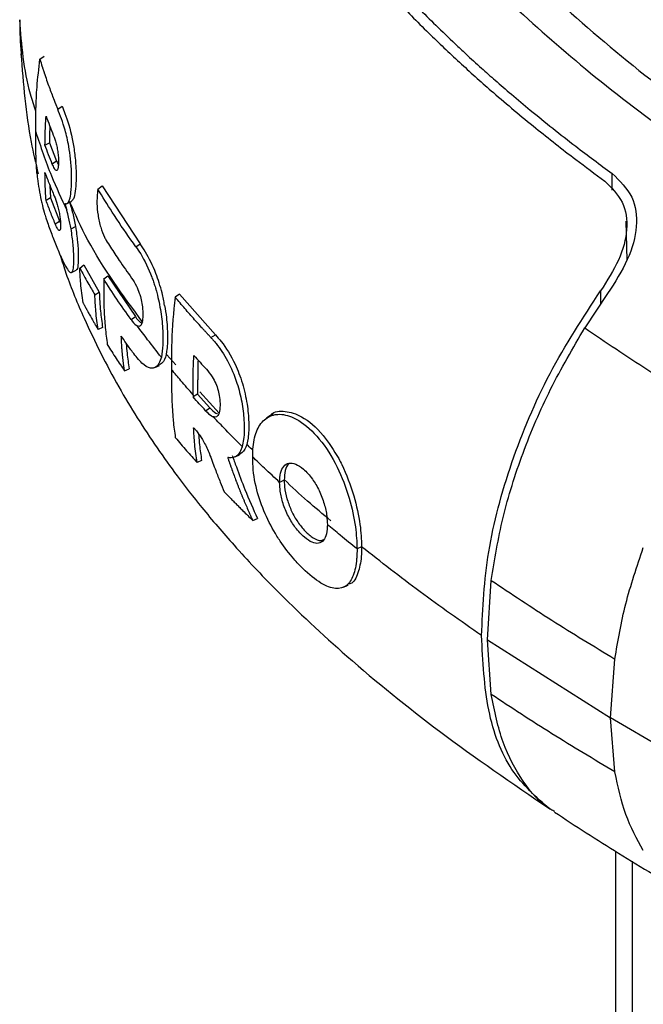
# Model space of a CAD drawing. Units: millimetres. Extents: x 0 to 210, y 0 to 297.
# Drawn here: x 132 to 134, y 137 to 139 of the extents above; entities that cross this region are included whole.
import ezdxf

# ---------------------------------------------------------------- set-up
doc = ezdxf.new("R2010")
doc.units = ezdxf.units.MM

msp = doc.modelspace()

# ---------------------------------------------------------------- linework, layer by layer
at = {"color": 7, "linetype": 'Continuous', "lineweight": 25}
for p, q in [((132.48515, 139.04553), (132.49566, 139.05323)), ((132.52859, 138.92386), (132.53931, 138.93087)), ((132.49756, 138.83527), (132.50843, 138.84154)), ((132.50843, 138.84154), (132.52609, 138.79628)), ((132.52609, 138.79628), (132.51548, 138.78934)), ((132.50977, 138.73674), (132.51089, 138.7067)), ((132.62692, 138.72831), (132.63729, 138.73592)), ((132.63729, 138.73592), (132.73042, 138.59433)), ((132.51089, 138.7067), (132.5001, 138.70046)), ((132.51089, 138.7067), (132.53314, 138.64993)), ((132.54594, 138.69298), (132.55087, 138.67637)), ((132.52259, 138.64303), (132.53314, 138.64993)), ((132.53314, 138.64993), (132.53529, 138.64534)), ((133.92152, 138.55472), (133.91951, 138.64991)), ((132.56124, 138.63066), (132.57211, 138.63671)), ((132.71969, 138.58733), (132.73042, 138.59433)), ((132.58259, 138.53512), (132.59283, 138.54266)), ((132.59283, 138.54266), (132.63032, 138.47625)), ((132.64112, 138.50862), (132.65135, 138.51616)), ((132.65135, 138.51616), (132.7186, 138.41622)), ((132.61938, 138.46993), (132.63032, 138.47625)), ((133.85666, 138.47932), (133.85666, 138.44682)), ((132.82667, 138.47104), (132.81641, 138.46348)), ((132.82667, 138.47104), (132.9143, 138.37198)), ((133.87403, 138.47295), (133.81793, 138.38858)), ((132.70799, 138.40928), (132.7186, 138.41622)), ((132.63842, 138.38971), (132.62734, 138.38495)), ((132.90357, 138.36497), (132.9143, 138.37198)), ((132.69213, 138.28375), (132.70325, 138.28854)), ((132.76647, 138.29175), (132.77746, 138.29693)), ((132.87103, 138.22646), (132.85994, 138.22006)), ((132.85994, 138.22544), (132.85994, 138.22006)), ((132.90106, 138.19324), (132.87103, 138.22646)), ((132.89045, 138.18631), (132.90106, 138.19324)), ((133.04981, 138.17517), (133.03949, 138.16805)), ((133.05337, 138.17742), (133.05329, 138.17738)), ((132.8807, 138.06447), (132.86949, 138.05963)), ((133.08281, 138.01651), (133.07166, 138.01089)), ((133.00566, 137.91816), (133.01745, 137.92251)), ((133.27219, 137.85382), (133.26099, 137.84817)), ((133.58048, 137.62623), (133.58938, 137.77138)), ((133.58938, 137.49249), (133.58048, 137.62623)), ((133.58049, 137.62625), (133.88136, 137.43526)), ((133.88136, 137.43526), (133.89166, 137.57916)), ((134.01228, 137.35902), (133.88135, 137.43526)), ((133.89166, 137.30324), (133.88136, 137.43526)), ((133.89287, 137.10951), (133.89287, 112.5014))]:
    msp.add_line(p, q, dxfattribs=at)
at = {"color": 8, "linetype": 'Continuous', "lineweight": 25}
for p, q in [((133.88508, 138.72541), (133.88508, 138.76609)), ((132.81759, 138.29834), (132.79539, 138.32319)), ((132.92337, 138.18), (132.87638, 138.23257)), ((133.93387, 137.08462), (133.93387, 112.47773))]:
    msp.add_line(p, q, dxfattribs=at)
at = {"color": 7, "linetype": 'Continuous', "lineweight": 25, "flags": 128}
msp.add_lwpolyline([(132.56247, 138.52459), (132.56743, 138.52693), (132.57342, 138.52975)], dxfattribs=at)
at = {"color": 7, "linetype": 'Continuous', "lineweight": 25}
for points, knots in [([(132.86343, 140.15129), (132.86349, 140.15079), (132.86407, 140.14639), (132.87162, 140.09106), (132.89316, 139.98903), (132.94293, 139.84438), (133.00788, 139.70451), (133.08953, 139.56441), (133.16466, 139.45739), (133.22307, 139.38243), (133.25794, 139.33965), (133.29547, 139.29563), (133.33336, 139.25311), (133.37182, 139.21164), (133.41114, 139.17079), (133.45438, 139.12757), (133.49341, 139.09008), (133.53075, 139.05522), (133.56325, 139.02564), (133.60051, 138.99267), (133.64024, 138.95842), (133.70507, 138.9042), (133.78656, 138.83916), (133.85517, 138.78829), (133.88506, 138.76612)], [0, 0, 0, 0, 0.0010139, 0.0090072, 0.1130805, 0.2093059, 0.3038008, 0.3999336, 0.4999675, 0.5295328, 0.5602317, 0.5920506, 0.6249728, 0.653168, 0.6834013, 0.7156727, 0.7499884, 0.76821, 0.795111, 0.8178692, 0.8444925, 0.8749938, 0.9455339, 1, 1, 1, 1]), ([(132.8415, 140.12711), (132.84454, 140.10773), (132.8506, 140.069), (132.8637, 140.01065), (132.87953, 139.95272), (132.89837, 139.89484), (132.92024, 139.83663), (132.94478, 139.77912), (132.97241, 139.72097), (133.00329, 139.66202), (133.03887, 139.60016), (133.07885, 139.53647), (133.1235, 139.47102), (133.17249, 139.40463), (133.22706, 139.33592), (133.28877, 139.26359), (133.36029, 139.18567), (133.43678, 139.10829), (133.51566, 139.03371), (133.60091, 138.95772), (133.69411, 138.87981), (133.78557, 138.80787), (133.84317, 138.76522), (133.86683, 138.74771)], [0, 0, 0, 0, 0.03997728, 0.07988886, 0.11995854, 0.15897648, 0.19876606, 0.23960601, 0.27739999, 0.3188432, 0.36178295, 0.40625567, 0.45229909, 0.49995033, 0.54761924, 0.59997641, 0.65714783, 0.71926709, 0.77315201, 0.82683275, 0.89498426, 0.95686309, 1, 1, 1, 1]), ([(133.70477, 139.22962), (133.77556, 139.16623), (133.91717, 139.03941), (134.15906, 138.86113), (134.41473, 138.68957), (134.59592, 138.58087), (134.68652, 138.52652)], [0, 0, 0, 0, 0.2499494, 0.4999775, 0.7499824, 1, 1, 1, 1]), ([(133.63413, 139.18448), (133.6948, 139.12989), (133.81921, 139.01798), (134.02606, 138.86098), (134.24906, 138.70652), (134.40575, 138.60905), (134.48675, 138.55866)], [0, 0, 0, 0, 0.2438441, 0.4999231, 0.7414565, 1, 1, 1, 1]), ([(132.43564, 139.1423), (132.43564, 139.14229), (132.43564, 139.14219), (132.43564, 139.14184), (132.43564, 139.14054), (132.43565, 139.13565), (132.43584, 139.1047), (132.43782, 139.07602), (132.43956, 139.05087)], [0, 0, 0, 0, 0.0003653, 0.003247, 0.011256, 0.0415581, 0.1592759, 1, 1, 1, 1]), ([(132.43877, 139.05892), (132.44444, 138.98615), (132.45218, 138.8868), (132.47485, 138.79125), (132.48091, 138.76569)], [0, 0, 0, 0, 0.7324511, 1, 1, 1, 1]), ([(132.4748, 138.86823), (132.4748, 138.86931), (132.4748, 138.87094), (132.4748, 138.87365), (132.47481, 138.87582), (132.47482, 138.87962), (132.47486, 138.89103), (132.47502, 138.90631), (132.47573, 138.93707), (132.4777, 138.98141), (132.4825, 139.02268), (132.48515, 139.04553)], [0, 0, 0, 0, 0.0189185, 0.0283777, 0.0472962, 0.0567554, 0.0945924, 0.2459442, 0.3216191, 0.6244234, 1, 1, 1, 1]), ([(132.48515, 139.04553), (132.48699, 139.03949), (132.48906, 139.0327), (132.49147, 139.02516), (132.49207, 139.02327), (132.49268, 139.02139), (132.49329, 139.0195), (132.49403, 139.01724), (132.49464, 139.01536), (132.49526, 139.01348), (132.49589, 139.0116), (132.49651, 139.00971), (132.4974, 139.00708), (132.50006, 138.99918), (132.50628, 138.98132), (132.51256, 138.96436), (132.51703, 138.95278), (132.51777, 138.95085), (132.51852, 138.94892), (132.51928, 138.94699), (132.52004, 138.94506), (132.5208, 138.94313), (132.52156, 138.9412), (132.52233, 138.93927), (132.5231, 138.93735), (132.52387, 138.93542), (132.52465, 138.93349), (132.52543, 138.93157), (132.52622, 138.92964), (132.527, 138.92771), (132.52779, 138.92579), (132.52832, 138.92451), (132.52859, 138.92386)], [0, 0, 0, 0, 0.1480793, 0.166589, 0.1850987, 0.1943535, 0.2128632, 0.2313729, 0.2498826, 0.2591375, 0.2776472, 0.2961569, 0.3054117, 0.3424311, 0.4905103, 0.7452226, 0.7611455, 0.7770685, 0.7929914, 0.8089144, 0.8248373, 0.8407603, 0.8566832, 0.8726062, 0.8885291, 0.9044521, 0.920375, 0.9362979, 0.9522209, 0.9681438, 0.9840719, 1, 1, 1, 1]), ([(132.53931, 138.93087), (132.54166, 138.92504), (132.55044, 138.90319), (132.56205, 138.86683), (132.57033, 138.81755), (132.57355, 138.78109), (132.57378, 138.74837), (132.57206, 138.72126), (132.56805, 138.70322), (132.56374, 138.6997), (132.56179, 138.69812)], [0, 0, 0, 0, 0.0953413, 0.3569936, 0.4720063, 0.5877225, 0.6924624, 0.7956515, 0.9077413, 1, 1, 1, 1]), ([(132.54594, 138.69298), (132.54624, 138.69283), (132.54775, 138.69211), (132.55151, 138.69194), (132.55561, 138.69657), (132.55954, 138.70783), (132.56152, 138.72201), (132.56269, 138.74306), (132.56286, 138.76817), (132.56054, 138.80125), (132.55529, 138.83814), (132.54472, 138.88289), (132.53478, 138.90813), (132.52859, 138.92386)], [0, 0, 0, 0, 0.0113698, 0.0569717, 0.1489431, 0.2007816, 0.292259, 0.3384504, 0.4316649, 0.5318014, 0.6253529, 0.7665572, 1, 1, 1, 1]), ([(132.49756, 138.83527), (132.49768, 138.84319), (132.49791, 138.85885), (132.4987, 138.8825), (132.49966, 138.89836), (132.50014, 138.90629)], [0, 0, 0, 0, 0.3386108, 0.6692046, 1, 1, 1, 1]), ([(132.50014, 138.90629), (132.50298, 138.89861), (132.50868, 138.88324), (132.51483, 138.86794), (132.51791, 138.86029)], [0, 0, 0, 0, 0.4999936, 1, 1, 1, 1]), ([(132.4748, 138.86823), (132.48688, 138.83213), (132.50845, 138.76767), (132.53791, 138.70427), (132.55087, 138.67637)], [0, 0, 0, 0, 0.5599945, 1, 1, 1, 1]), ([(132.47781, 138.7668), (132.47766, 138.76889), (132.47689, 138.77937), (132.47507, 138.81268), (132.47491, 138.84482), (132.4748, 138.86823)], [0, 0, 0, 0, 0.06363973, 0.31822435, 1, 1, 1, 1]), ([(132.5094, 138.88174), (132.50938, 138.88135), (132.50935, 138.88046), (132.50927, 138.87856), (132.5092, 138.87656), (132.50913, 138.87456), (132.50907, 138.87256), (132.50901, 138.87056), (132.50893, 138.86806), (132.50888, 138.86607), (132.50882, 138.86358), (132.50877, 138.86159), (132.50871, 138.8591), (132.50866, 138.85661), (132.50854, 138.85059), (132.50848, 138.84557), (132.50843, 138.84154)], [0, 0, 0, 0, 0.0288293, 0.0659762, 0.1402702, 0.1774171, 0.214564, 0.2888579, 0.3260049, 0.4002988, 0.4374457, 0.5117396, 0.5488866, 0.6231805, 0.6974743, 1, 1, 1, 1]), ([(132.51791, 138.86029), (132.52036, 138.8538), (132.52391, 138.84441), (132.52788, 138.82695), (132.52987, 138.81314), (132.53069, 138.79892), (132.53044, 138.78706), (132.52937, 138.77769), (132.52744, 138.77328), (132.52442, 138.77312), (132.52031, 138.77833), (132.51714, 138.78556), (132.51548, 138.78934)], [0, 0, 0, 0, 0.19146868, 0.27735872, 0.36405794, 0.44041984, 0.53422803, 0.6102349, 0.68669398, 0.75476318, 0.87168114, 1, 1, 1, 1]), ([(132.51548, 138.78934), (132.51238, 138.79698), (132.50618, 138.81226), (132.50043, 138.8276), (132.49756, 138.83527)], [0, 0, 0, 0, 0.5000009, 1, 1, 1, 1]), ([(132.52609, 138.79628), (132.52669, 138.7948), (132.52808, 138.79139), (132.52948, 138.78924), (132.53028, 138.78802)], [0, 0, 0, 0, 0.4357695, 1, 1, 1, 1]), ([(132.47781, 138.7668), (132.47789, 138.76577), (132.47801, 138.76421), (132.47821, 138.76207), (132.47852, 138.75882), (132.47967, 138.74809), (132.48265, 138.72788), (132.48721, 138.70494), (132.49201, 138.68433), (132.49632, 138.66807), (132.49925, 138.65913), (132.50049, 138.65536)], [0, 0, 0, 0, 0.0308436, 0.046262, 0.0616804, 0.1234195, 0.340186, 0.5571223, 0.6604486, 0.8569074, 1, 1, 1, 1]), ([(132.49754, 138.76853), (132.50114, 138.75895), (132.50833, 138.73979), (132.51624, 138.72072), (132.5202, 138.71118)], [0, 0, 0, 0, 0.4999995, 1, 1, 1, 1]), ([(132.5001, 138.70046), (132.49961, 138.70802), (132.49865, 138.72296), (132.49787, 138.7457), (132.49765, 138.76092), (132.49754, 138.76853)], [0, 0, 0, 0, 0.3386301, 0.6692411, 1, 1, 1, 1]), ([(133.88508, 138.76609), (133.90364, 138.74807), (133.93986, 138.7129), (133.94922, 138.63758), (133.92718, 138.55556), (133.89176, 138.50051), (133.87403, 138.47294)], [0, 0, 0, 0, 0.2558772, 0.4994929, 0.7494184, 1, 1, 1, 1]), ([(133.86683, 138.74771), (133.88322, 138.73152), (133.91599, 138.69915), (133.92534, 138.63018), (133.90514, 138.55446), (133.87286, 138.50442), (133.85667, 138.47931)], [0, 0, 0, 0, 0.2497208, 0.49956066, 0.74899081, 1, 1, 1, 1]), ([(132.62581, 138.71948), (132.6252, 138.71075), (132.62399, 138.69331), (132.62699, 138.66339), (132.63328, 138.6343), (132.64094, 138.61354), (132.64595, 138.60497), (132.64747, 138.60236)], [0, 0, 0, 0, 0.2152054, 0.42990956, 0.66675303, 0.89822433, 1, 1, 1, 1]), ([(132.62692, 138.72831), (132.62682, 138.7275), (132.62661, 138.7259), (132.62624, 138.72295), (132.62597, 138.72082), (132.62581, 138.71948)], [0, 0, 0, 0, 0.27268937, 0.54537873, 1, 1, 1, 1]), ([(132.71969, 138.58733), (132.71568, 138.59291), (132.69562, 138.62085), (132.66382, 138.66767), (132.63843, 138.7094), (132.62692, 138.72831)], [0, 0, 0, 0, 0.1202813, 0.6014615, 1, 1, 1, 1]), ([(132.52259, 138.64303), (132.51866, 138.65258), (132.5108, 138.67167), (132.50367, 138.69087), (132.5001, 138.70046)], [0, 0, 0, 0, 0.5000072, 1, 1, 1, 1]), ([(132.5202, 138.71118), (132.52274, 138.7048), (132.52637, 138.69566), (132.53092, 138.67882), (132.53349, 138.6658), (132.5351, 138.65239), (132.53568, 138.64037), (132.53537, 138.6305), (132.53366, 138.62599), (132.53041, 138.62731), (132.52649, 138.63401), (132.52362, 138.64064), (132.52259, 138.64303)], [0, 0, 0, 0, 0.1893792, 0.2709099, 0.3532048, 0.4261906, 0.5146525, 0.606344, 0.689457, 0.7786023, 0.9204095, 1, 1, 1, 1]), ([(132.55099, 138.69264), (132.55276, 138.69348), (132.55643, 138.69521), (132.56009, 138.69693), (132.56199, 138.69782)], [0, 0, 0, 0, 0.4844201, 1, 1, 1, 1]), ([(132.55722, 138.69782), (132.56003, 138.68849), (132.56563, 138.66984), (132.56995, 138.64775), (132.57211, 138.63671)], [0, 0, 0, 0, 0.5005693, 1, 1, 1, 1]), ([(132.56124, 138.63066), (132.55938, 138.64037), (132.5563, 138.65642), (132.55241, 138.67072), (132.55087, 138.67637)], [0, 0, 0, 0, 0.6051977, 1, 1, 1, 1]), ([(132.50049, 138.65536), (132.50249, 138.64962), (132.50823, 138.63322), (132.51835, 138.60623), (132.52705, 138.58504), (132.5314, 138.57445)], [0, 0, 0, 0, 0.2117904, 0.6058439, 1, 1, 1, 1]), ([(132.5314, 138.57445), (132.532, 138.57304), (132.53498, 138.56597), (132.54456, 138.54466), (132.555, 138.52626), (132.56296, 138.52353), (132.56665, 138.52938), (132.56848, 138.54779), (132.56775, 138.57586), (132.56536, 138.60503), (132.56231, 138.62402), (132.56124, 138.63066)], [0, 0, 0, 0, 0.0248247, 0.1241761, 0.4006502, 0.4602926, 0.5784191, 0.6965477, 0.8120514, 0.9342444, 1, 1, 1, 1]), ([(132.57211, 138.63671), (132.57314, 138.63033), (132.5752, 138.61757), (132.57786, 138.59291), (132.57945, 138.56483), (132.57854, 138.54117), (132.57637, 138.52993), (132.57387, 138.53064), (132.57353, 138.53073)], [0, 0, 0, 0, 0.1206965, 0.2414011, 0.482062, 0.7225324, 0.963051, 1, 1, 1, 1]), ([(132.64747, 138.60236), (132.65093, 138.59695), (132.66129, 138.58072), (132.68164, 138.55003), (132.69936, 138.52494), (132.70954, 138.51053)], [0, 0, 0, 0, 0.17544657, 0.52634693, 1, 1, 1, 1]), ([(132.79026, 138.44384), (132.78824, 138.45405), (132.78282, 138.48146), (132.76762, 138.52883), (132.74849, 138.56801), (132.73487, 138.58785), (132.73042, 138.59433)], [0, 0, 0, 0, 0.1634822, 0.4390013, 0.8167959, 1, 1, 1, 1]), ([(132.71969, 138.58733), (132.72369, 138.58155), (132.73762, 138.56139), (132.75244, 138.53119), (132.76303, 138.50155), (132.76612, 138.492), (132.76817, 138.48514), (132.77016, 138.4782), (132.77554, 138.45805), (132.78266, 138.4216), (132.78568, 138.38695), (132.7863, 138.36293), (132.78624, 138.34123), (132.78385, 138.3266), (132.7823, 138.3171)], [0, 0, 0, 0, 0.0942762, 0.3289166, 0.3676043, 0.4062958, 0.4256316, 0.435298, 0.4739966, 0.6188891, 0.7639433, 0.7990954, 0.8695027, 1, 1, 1, 1]), ([(132.53467, 138.56695), (132.5393, 138.55201), (132.55594, 138.49829), (132.6027, 138.3882), (132.67374, 138.24618), (132.75371, 138.11963), (132.82342, 138.02255), (132.8856, 137.94294), (132.96482, 137.85035), (133.08062, 137.72778), (133.24514, 137.57455), (133.46694, 137.39396), (133.64103, 137.27502), (133.73238, 137.21261)], [0, 0, 0, 0, 0.0241347, 0.0867716, 0.1894838, 0.2864563, 0.3331977, 0.3878534, 0.4562859, 0.5386415, 0.6702238, 0.8269629, 1, 1, 1, 1]), ([(132.58259, 138.53512), (132.58922, 138.5229), (132.60107, 138.5011), (132.61378, 138.47946), (132.61938, 138.46993)], [0, 0, 0, 0, 0.5599987, 1, 1, 1, 1]), ([(132.5906, 138.45016), (132.5895, 138.458), (132.58728, 138.47369), (132.58441, 138.50189), (132.58327, 138.52265), (132.58259, 138.53512)], [0, 0, 0, 0, 0.285589, 0.5711763, 1, 1, 1, 1]), ([(132.64112, 138.50862), (132.64111, 138.50007), (132.64108, 138.47442), (132.64161, 138.43419), (132.64451, 138.38899), (132.64818, 138.36155), (132.65002, 138.34781)], [0, 0, 0, 0, 0.153961, 0.4619326, 0.730546, 1, 1, 1, 1]), ([(132.70799, 138.40928), (132.69636, 138.42573), (132.67311, 138.45863), (132.65178, 138.49196), (132.64112, 138.50862)], [0, 0, 0, 0, 0.4999848, 1, 1, 1, 1]), ([(132.70954, 138.51053), (132.71352, 138.50455), (132.72017, 138.49458), (132.72827, 138.47542), (132.73334, 138.45735), (132.73647, 138.43805), (132.73723, 138.41894), (132.73604, 138.4029), (132.73226, 138.39395), (132.72779, 138.39182), (132.72455, 138.39309), (132.72333, 138.39356)], [0, 0, 0, 0, 0.17450913, 0.29113465, 0.39044831, 0.4898563, 0.61780583, 0.7515976, 0.84701931, 0.94249757, 1, 1, 1, 1]), ([(132.63032, 138.47625), (132.63069, 138.46845), (132.63145, 138.45286), (132.6338, 138.42375), (132.63661, 138.40305), (132.63842, 138.38971)], [0, 0, 0, 0, 0.2624192, 0.5248397, 1, 1, 1, 1]), ([(133.5655, 137.63659), (133.5686, 137.70371), (133.5748, 137.83791), (133.63449, 138.05955), (133.72718, 138.28082), (133.8135, 138.41315), (133.85666, 138.47932)], [0, 0, 0, 0, 0.2500763, 0.5000592, 0.7500078, 1, 1, 1, 1]), ([(132.5906, 138.45016), (132.59099, 138.44943), (132.59176, 138.44799), (132.59293, 138.44581), (132.5941, 138.44364), (132.59527, 138.44147), (132.59645, 138.4393), (132.59763, 138.43713), (132.59881, 138.43496), (132.6, 138.4328), (132.60238, 138.42846), (132.60783, 138.41866), (132.61319, 138.40922), (132.61742, 138.40189), (132.61853, 138.39996), (132.61988, 138.39765), (132.621, 138.39572), (132.6219, 138.39418), (132.62258, 138.39303), (132.62325, 138.39187), (132.62393, 138.39072), (132.62461, 138.38956), (132.62529, 138.38841), (132.62597, 138.38725), (132.62666, 138.3861), (132.62711, 138.38533), (132.62734, 138.38495)], [0, 0, 0, 0, 0.0331553, 0.0663106, 0.099466, 0.1326213, 0.1657766, 0.1989319, 0.2320872, 0.2652426, 0.2983979, 0.4310194, 0.715498, 0.7332792, 0.7688415, 0.8044037, 0.839966, 0.8577472, 0.8755283, 0.8933095, 0.9110906, 0.9288717, 0.9466529, 0.964434, 0.982217, 1, 1, 1, 1]), ([(132.62734, 138.38495), (132.6263, 138.39228), (132.62423, 138.40695), (132.62129, 138.4351), (132.62012, 138.4564), (132.61938, 138.46993)], [0, 0, 0, 0, 0.2672107, 0.5344203, 1, 1, 1, 1]), ([(132.81641, 138.46348), (132.81527, 138.45436), (132.80955, 138.40866), (132.80697, 138.34978), (132.8071, 138.30115), (132.80713, 138.28679)], [0, 0, 0, 0, 0.1495541, 0.7489319, 1, 1, 1, 1]), ([(132.90357, 138.36497), (132.90296, 138.36563), (132.90173, 138.36695), (132.89989, 138.36894), (132.89836, 138.37059), (132.89683, 138.37224), (132.89561, 138.37356), (132.89408, 138.37522), (132.89286, 138.37654), (132.89134, 138.3782), (132.89013, 138.37952), (132.88861, 138.38118), (132.8874, 138.3825), (132.88588, 138.38416), (132.88437, 138.38582), (132.88286, 138.38748), (132.88075, 138.3898), (132.87443, 138.39677), (132.86034, 138.41248), (132.83966, 138.436), (132.82416, 138.45432), (132.81641, 138.46348)], [0, 0, 0, 0, 0.0203246, 0.0406492, 0.0609738, 0.0711361, 0.0914607, 0.101623, 0.1219476, 0.1321099, 0.1524345, 0.1625968, 0.1829214, 0.1930836, 0.2134082, 0.2337328, 0.2438951, 0.2845443, 0.447142, 0.7235518, 1, 1, 1, 1]), ([(132.79026, 138.44384), (132.79184, 138.43377), (132.79589, 138.40791), (132.79793, 138.36807), (132.79628, 138.33073), (132.78903, 138.30517), (132.78087, 138.30042), (132.77734, 138.29837)], [0, 0, 0, 0, 0.1453375, 0.3733643, 0.6135872, 0.8328352, 1, 1, 1, 1]), ([(132.70799, 138.40928), (132.71213, 138.40389), (132.71736, 138.39709), (132.72231, 138.39417), (132.72333, 138.39356)], [0, 0, 0, 0, 0.79248993, 1, 1, 1, 1]), ([(132.7186, 138.41622), (132.7227, 138.41059), (132.72795, 138.40337), (132.73277, 138.40169), (132.73382, 138.40132)], [0, 0, 0, 0, 0.7809232, 1, 1, 1, 1]), ([(132.7823, 138.3171), (132.771, 138.3313), (132.75081, 138.35665), (132.73173, 138.38228), (132.72333, 138.39356)], [0, 0, 0, 0, 0.5600537, 1, 1, 1, 1]), ([(133.58938, 137.77138), (133.59759, 137.82224), (133.61403, 137.924), (133.66446, 138.08288), (133.73141, 138.24056), (133.78906, 138.33918), (133.81793, 138.38858)], [0, 0, 0, 0, 0.2496838, 0.4995946, 0.749308, 1, 1, 1, 1]), ([(133.81787, 138.38864), (133.86887, 138.35432), (133.97089, 138.28567), (134.07815, 138.21959), (134.13179, 138.18655)], [0, 0, 0, 0, 0.4998983, 1, 1, 1, 1]), ([(132.69213, 138.28375), (132.69199, 138.28467), (132.69172, 138.2865), (132.69131, 138.28925), (132.69092, 138.29201), (132.69054, 138.29478), (132.69017, 138.29755), (132.68981, 138.30034), (132.68946, 138.30313), (132.68911, 138.30592), (132.68878, 138.30873), (132.68846, 138.31154), (132.68815, 138.31436), (132.68785, 138.31719), (132.68761, 138.31955), (132.68737, 138.32192), (132.68714, 138.32429), (132.68688, 138.32714), (132.68662, 138.33), (132.68637, 138.33287), (132.6859, 138.33861), (132.68502, 138.35047), (132.68449, 138.36156), (132.68415, 138.36873)], [0, 0, 0, 0, 0.0335261, 0.0670522, 0.1005783, 0.1341043, 0.1676304, 0.2011565, 0.2346826, 0.2682087, 0.3017348, 0.3352609, 0.368787, 0.402313, 0.4358391, 0.4526021, 0.4861282, 0.5196543, 0.5531804, 0.5867065, 0.6202326, 0.7543404, 1, 1, 1, 1]), ([(132.71167, 138.32962), (132.70645, 138.3369), (132.69714, 138.3499), (132.68812, 138.36298), (132.68415, 138.36873)], [0, 0, 0, 0, 0.5599993, 1, 1, 1, 1]), ([(132.90357, 138.36497), (132.90418, 138.36431), (132.90541, 138.36299), (132.90724, 138.36096), (132.91089, 138.35683), (132.92366, 138.3416), (132.94492, 138.31009), (132.9667, 138.25975), (132.97986, 138.20789), (132.9855, 138.1592), (132.98534, 138.12208), (132.98131, 138.10417), (132.98005, 138.09853)], [0, 0, 0, 0, 0.0117235, 0.023447, 0.0351705, 0.0820788, 0.271136, 0.461641, 0.6039512, 0.7464344, 0.9202902, 1, 1, 1, 1]), ([(132.9143, 138.37198), (132.91908, 138.3666), (132.93613, 138.34737), (132.96015, 138.30902), (132.98149, 138.25395), (132.99285, 138.20336), (132.99675, 138.15689), (132.99548, 138.11874), (132.98793, 138.08946), (132.97783, 138.08224), (132.97295, 138.07875)], [0, 0, 0, 0, 0.0764619, 0.2729638, 0.4037037, 0.5351243, 0.6535884, 0.7759827, 0.8918325, 1, 1, 1, 1]), ([(132.65002, 138.34781), (132.65361, 138.34214), (132.66078, 138.33079), (132.6747, 138.30941), (132.68533, 138.29377), (132.69213, 138.28375)], [0, 0, 0, 0, 0.2644465, 0.528893, 1, 1, 1, 1]), ([(132.69644, 138.35103), (132.69645, 138.35072), (132.6969, 138.34261), (132.6988, 138.3215), (132.70152, 138.30132), (132.70325, 138.28854)], [0, 0, 0, 0, 0.0144706, 0.3757109, 1, 1, 1, 1]), ([(132.7823, 138.3171), (132.78052, 138.31152), (132.77611, 138.29774), (132.76784, 138.29143), (132.76177, 138.29035), (132.75908, 138.29016), (132.75069, 138.29093), (132.73438, 138.30064), (132.71939, 138.31977), (132.71167, 138.32962)], [0, 0, 0, 0, 0.1431213, 0.3538581, 0.3858676, 0.4018689, 0.4659299, 0.7248628, 1, 1, 1, 1]), ([(132.85994, 138.22544), (132.85994, 138.23346), (132.85994, 138.25331), (132.86008, 138.28507), (132.86118, 138.30932), (132.86173, 138.32145)], [0, 0, 0, 0, 0.2534479, 0.6265597, 1, 1, 1, 1]), ([(132.86173, 138.32145), (132.86677, 138.31581), (132.87687, 138.30455), (132.88717, 138.29334), (132.89232, 138.28774)], [0, 0, 0, 0, 0.49997866, 1, 1, 1, 1]), ([(132.872, 138.31003), (132.87198, 138.3097), (132.87195, 138.30884), (132.8719, 138.30747), (132.87184, 138.30592), (132.87179, 138.30437), (132.87174, 138.30282), (132.87169, 138.30128), (132.87164, 138.29973), (132.8716, 138.29818), (132.87155, 138.29664), (132.87151, 138.2951), (132.87148, 138.29356), (132.87144, 138.29201), (132.87141, 138.29048), (132.87137, 138.28894), (132.87134, 138.2874), (132.87131, 138.28586), (132.87129, 138.28433), (132.87126, 138.28279), (132.87124, 138.28126), (132.87122, 138.27973), (132.87119, 138.27819), (132.87118, 138.27666), (132.87116, 138.27513), (132.87114, 138.2736), (132.87113, 138.27208), (132.87112, 138.27055), (132.8711, 138.26902), (132.87109, 138.26749), (132.87108, 138.26597), (132.87107, 138.26444), (132.87107, 138.26292), (132.87106, 138.26139), (132.87105, 138.25987), (132.87105, 138.25835), (132.87104, 138.25682), (132.87104, 138.2553), (132.87104, 138.25378), (132.87103, 138.25226), (132.87103, 138.25074), (132.87103, 138.24922), (132.87103, 138.2477), (132.87103, 138.24617), (132.87103, 138.24465), (132.87103, 138.24313), (132.87103, 138.24161), (132.87103, 138.24009), (132.87103, 138.23857), (132.87103, 138.23705), (132.87103, 138.23553), (132.87103, 138.23401), (132.87103, 138.23249), (132.87103, 138.23097), (132.87103, 138.22896), (132.87103, 138.22746), (132.87103, 138.22646)], [0, 0, 0, 0, 0.0118803, 0.0301895, 0.0484986, 0.0668078, 0.0851169, 0.1034261, 0.1217352, 0.1400444, 0.1583535, 0.1766626, 0.1949718, 0.2132809, 0.2315901, 0.2498992, 0.2682084, 0.2865175, 0.3048267, 0.3231358, 0.341445, 0.3597541, 0.3780632, 0.3963724, 0.4146815, 0.4329907, 0.4512998, 0.469609, 0.4879181, 0.5062272, 0.5245364, 0.5428455, 0.5611547, 0.5794638, 0.597773, 0.6160821, 0.6343912, 0.6527004, 0.6710095, 0.6893187, 0.7076278, 0.7259369, 0.7442461, 0.7625552, 0.7808644, 0.7991735, 0.8174827, 0.8357918, 0.8541009, 0.8724101, 0.8907192, 0.9090284, 0.9273375, 0.9456466, 0.9639558, 1, 1, 1, 1]), ([(132.80713, 138.28679), (132.80712, 138.2783), (132.80706, 138.23584), (132.80828, 138.17911), (132.81451, 138.13442), (132.81641, 138.12083)], [0, 0, 0, 0, 0.1480567, 0.7408572, 1, 1, 1, 1]), ([(132.85994, 138.22544), (132.8499, 138.23684), (132.83197, 138.2572), (132.81472, 138.27775), (132.80713, 138.28679)], [0, 0, 0, 0, 0.56005022, 1, 1, 1, 1]), ([(132.89232, 138.28774), (132.89717, 138.28205), (132.90528, 138.27253), (132.91519, 138.25394), (132.9214, 138.23616), (132.92524, 138.21702), (132.92614, 138.1979), (132.92467, 138.18174), (132.92009, 138.1725), (132.91465, 138.17003), (132.91069, 138.1711), (132.90918, 138.17151)], [0, 0, 0, 0, 0.1733922, 0.2899681, 0.3893886, 0.4889113, 0.6167911, 0.7505141, 0.8459104, 0.9413613, 1, 1, 1, 1]), ([(132.89045, 138.18631), (132.88532, 138.19192), (132.87504, 138.20314), (132.86498, 138.21442), (132.85994, 138.22006)], [0, 0, 0, 0, 0.500016, 1, 1, 1, 1]), ([(132.89045, 138.18631), (132.89548, 138.18121), (132.90187, 138.17472), (132.9079, 138.17208), (132.90918, 138.17151)], [0, 0, 0, 0, 0.78627768, 1, 1, 1, 1]), ([(132.90106, 138.19324), (132.90607, 138.18793), (132.9126, 138.18099), (132.91847, 138.17954), (132.91983, 138.17921)], [0, 0, 0, 0, 0.7670093, 1, 1, 1, 1]), ([(133.05, 138.17489), (133.05023, 138.17518), (133.05842, 138.18566), (133.08554, 138.18676), (133.12916, 138.17328), (133.17632, 138.13344), (133.20375, 138.08904), (133.21607, 138.06911)], [0, 0, 0, 0, 0.0064938, 0.2286811, 0.4547346, 0.7551139, 1, 1, 1, 1]), ([(132.98005, 138.09854), (132.96657, 138.11208), (132.9425, 138.13626), (132.91936, 138.16074), (132.90918, 138.17151)], [0, 0, 0, 0, 0.55997832, 1, 1, 1, 1]), ([(133.00562, 138.07337), (133.00567, 138.07756), (133.00592, 138.09865), (133.01, 138.12486), (133.02306, 138.15386), (133.03559, 138.16655), (133.04626, 138.17204), (133.04823, 138.17295), (133.05089, 138.17405), (133.05363, 138.17499), (133.05643, 138.17575), (133.06068, 138.17674), (133.07616, 138.17877), (133.09674, 138.1742), (133.13122, 138.15509), (133.16975, 138.12097), (133.21303, 138.0534), (133.24247, 137.97566), (133.25855, 137.90416), (133.26022, 137.8657), (133.26099, 137.84817)], [0, 0, 0, 0, 0.02185539, 0.11009448, 0.1539117, 0.24227833, 0.24834504, 0.25441176, 0.26047846, 0.27261381, 0.27868049, 0.28474717, 0.30903177, 0.40728017, 0.43889587, 0.56690513, 0.69547515, 0.81082776, 0.91375966, 1, 1, 1, 1]), ([(132.86103, 138.14475), (132.86134, 138.14445), (132.86189, 138.14392), (132.86289, 138.14288), (132.86436, 138.1413), (132.86676, 138.13857), (132.86989, 138.13474), (132.8734, 138.13017), (132.87575, 138.12689), (132.87692, 138.12524)], [0, 0, 0, 0, 0.0596995, 0.1066195, 0.1904012, 0.3400053, 0.5600011, 0.7799964, 1, 1, 1, 1]), ([(132.86949, 138.05963), (132.86838, 138.06701), (132.86618, 138.08179), (132.86307, 138.10998), (132.86182, 138.13128), (132.86103, 138.14475)], [0, 0, 0, 0, 0.269021, 0.5380412, 1, 1, 1, 1]), ([(132.81641, 138.12083), (132.82096, 138.11544), (132.83005, 138.10465), (132.84764, 138.08422), (132.86093, 138.06926), (132.86949, 138.05963)], [0, 0, 0, 0, 0.2628046, 0.5256092, 1, 1, 1, 1]), ([(132.87331, 138.13024), (132.87339, 138.12886), (132.87392, 138.11964), (132.876, 138.09743), (132.87888, 138.07724), (132.8807, 138.06447)], [0, 0, 0, 0, 0.0606036, 0.4058492, 1, 1, 1, 1]), ([(132.87692, 138.12524), (132.88076, 138.11918), (132.88961, 138.10516), (132.90239, 138.07463), (132.91066, 138.05224), (132.91521, 138.03994)], [0, 0, 0, 0, 0.2561576, 0.5915695, 1, 1, 1, 1]), ([(132.98005, 138.09853), (132.97982, 138.09778), (132.97914, 138.09552), (132.97631, 138.08775), (132.96887, 138.07542), (132.95804, 138.07068), (132.94888, 138.07099), (132.94594, 138.07159), (132.94446, 138.07189)], [0, 0, 0, 0, 0.0350729, 0.1052404, 0.3877277, 0.8107049, 0.9051716, 1, 1, 1, 1]), ([(132.94446, 138.07189), (132.94486, 138.07072), (132.94566, 138.06838), (132.94666, 138.06545), (132.94747, 138.06312), (132.94828, 138.06078), (132.94909, 138.05845), (132.95011, 138.05553), (132.95093, 138.0532), (132.95175, 138.05087), (132.95299, 138.04738), (132.95736, 138.03517), (132.96187, 138.02301), (132.96606, 138.01205), (132.96694, 138.00975), (132.96806, 138.00687), (132.96895, 138.00457), (132.96985, 138.00227), (132.97075, 137.99997), (132.97165, 137.99768), (132.97278, 137.99481), (132.9737, 137.99252), (132.97461, 137.99023), (132.97553, 137.98794), (132.97645, 137.98565), (132.97761, 137.98279), (132.97854, 137.98051), (132.97948, 137.97822), (132.98041, 137.97594), (132.98136, 137.97366), (132.98301, 137.96968), (132.98801, 137.95774), (132.99326, 137.94563), (132.99799, 137.93502), (132.99907, 137.93261), (133.00016, 137.93019), (133.00125, 137.92778), (133.00235, 137.92537), (133.00345, 137.92297), (133.00455, 137.92056), (133.00529, 137.91896), (133.00566, 137.91816)], [0, 0, 0, 0, 0.02235305, 0.0447061, 0.05588262, 0.06705914, 0.0894122, 0.10058872, 0.12294177, 0.13411829, 0.14529481, 0.19000105, 0.36883638, 0.3800129, 0.40236596, 0.41354248, 0.43589553, 0.44707205, 0.45824858, 0.48060163, 0.49177815, 0.51413121, 0.52530773, 0.53648425, 0.55883731, 0.57001383, 0.59236689, 0.60354341, 0.61471993, 0.63707299, 0.64824951, 0.69295578, 0.87179287, 0.88781796, 0.90384305, 0.91986814, 0.93589323, 0.95191833, 0.96794342, 0.98397167, 1, 1, 1, 1]), ([(132.95585, 138.07693), (132.95909, 138.06759), (132.96881, 138.03957), (132.98848, 137.98764), (133.00697, 137.94607), (133.01745, 137.92251)], [0, 0, 0, 0, 0.177986, 0.5340274, 1, 1, 1, 1]), ([(132.9621, 138.07309), (132.96389, 138.07394), (132.96757, 138.07567), (132.97125, 138.07741), (132.97313, 138.0783)], [0, 0, 0, 0, 0.4882418, 1, 1, 1, 1]), ([(133.07166, 138.01089), (133.05916, 138.02249), (133.03683, 138.04321), (133.01516, 138.06415), (133.00562, 138.07337)], [0, 0, 0, 0, 0.559907, 1, 1, 1, 1]), ([(133.07318, 137.86709), (133.07048, 137.87123), (133.05684, 137.8921), (133.03461, 137.934), (133.01297, 137.99569), (133.00606, 138.043), (133.0057, 138.06795), (133.00562, 138.07337)], [0, 0, 0, 0, 0.066967, 0.3376518, 0.608357, 0.9148954, 1, 1, 1, 1]), ([(133.21607, 138.06911), (133.2186, 138.06427), (133.23312, 138.03652), (133.25366, 137.98151), (133.26976, 137.90989), (133.27143, 137.87135), (133.27219, 137.85382)], [0, 0, 0, 0, 0.0741217, 0.4258027, 0.7386419, 1, 1, 1, 1]), ([(133.07166, 138.01089), (133.0721, 138.01899), (133.07298, 138.03522), (133.08112, 138.05187), (133.09415, 138.05943), (133.11115, 138.05692), (133.13094, 138.04368), (133.1511, 138.02203), (133.16886, 137.99172), (133.18111, 137.95954), (133.18743, 137.93048), (133.18802, 137.91479), (133.18828, 137.90813)], [0, 0, 0, 0, 0.0951114, 0.1905119, 0.290123, 0.387383, 0.4926723, 0.6173456, 0.7234906, 0.8299538, 0.9276849, 1, 1, 1, 1]), ([(133.09484, 138.0574), (133.09441, 138.05703), (133.09009, 138.05324), (133.08428, 138.04137), (133.0833, 138.0248), (133.08281, 138.01651)], [0, 0, 0, 0, 0.0517256, 0.5255929, 1, 1, 1, 1]), ([(132.91521, 138.03994), (132.91703, 138.03519), (132.92066, 138.02568), (132.92754, 138.00835), (132.93277, 137.99585), (132.93603, 137.98804)], [0, 0, 0, 0, 0.2726663, 0.5453328, 1, 1, 1, 1]), ([(133.08281, 138.01651), (133.08282, 138.01546), (133.08286, 138.01019), (133.08382, 137.99567), (133.0868, 137.98021), (133.08988, 137.96966), (133.0901, 137.96893)], [0, 0, 0, 0, 0.0729269, 0.3653234, 0.9562575, 1, 1, 1, 1]), ([(133.18828, 137.90813), (133.18785, 137.9001), (133.18699, 137.88404), (133.1793, 137.86772), (133.16719, 137.86046), (133.15102, 137.86309), (133.1314, 137.87633), (133.11088, 137.89779), (133.09229, 137.92738), (133.07936, 137.95872), (133.07258, 137.98782), (133.07194, 138.00383), (133.07166, 138.01089)], [0, 0, 0, 0, 0.0941714, 0.1886262, 0.2879175, 0.3854743, 0.4929783, 0.6179382, 0.7221933, 0.8267199, 0.9236026, 1, 1, 1, 1]), ([(132.93603, 137.98804), (132.94103, 137.98288), (132.94852, 137.97514), (132.95862, 137.96485), (132.96624, 137.95715), (132.9739, 137.94946), (132.983, 137.94039), (132.99356, 137.92995), (133.00163, 137.92209), (133.00566, 137.91816)], [0, 0, 0, 0, 0.220036, 0.3300536, 0.4400712, 0.5500888, 0.6601064, 0.8300512, 1, 1, 1, 1]), ([(133.0901, 137.96893), (133.09342, 137.95935), (133.10018, 137.93988), (133.1159, 137.91288), (133.13447, 137.89028), (133.15384, 137.87446), (133.16988, 137.86694), (133.17678, 137.87027), (133.17901, 137.87134)], [0, 0, 0, 0, 0.1641994, 0.3338666, 0.516191, 0.7149335, 0.9075745, 1, 1, 1, 1]), ([(133.26099, 137.84817), (133.24726, 137.8593), (133.22274, 137.87917), (133.19881, 137.89928), (133.18828, 137.90813)], [0, 0, 0, 0, 0.5600094, 1, 1, 1, 1]), ([(133.26099, 137.84817), (133.26098, 137.84712), (133.26098, 137.84502), (133.26093, 137.8419), (133.26085, 137.83882), (133.26064, 137.83271), (133.25932, 137.81179), (133.2529, 137.78098), (133.23561, 137.75533), (133.20899, 137.74826), (133.17235, 137.7623), (133.13629, 137.79156), (133.1022, 137.82683), (133.08408, 137.85197), (133.07318, 137.86709)], [0, 0, 0, 0, 0.0080449, 0.0160899, 0.0241349, 0.0321798, 0.0643771, 0.1945976, 0.3248027, 0.4708746, 0.6252724, 0.7939383, 0.8761523, 1, 1, 1, 1]), ([(133.27219, 137.85382), (133.27201, 137.84563), (133.27147, 137.82094), (133.26353, 137.78704), (133.2527, 137.76477), (133.24248, 137.76284), (133.24122, 137.76261)], [0, 0, 0, 0, 0.17947947, 0.54173714, 0.94360457, 1, 1, 1, 1]), ([(133.5655, 137.63659), (133.51476, 137.67197), (133.4133, 137.74272), (133.31922, 137.81679), (133.27219, 137.85381)], [0, 0, 0, 0, 0.5001712, 1, 1, 1, 1]), ([(133.89167, 137.57916), (133.89926, 137.62384), (133.91444, 137.71322), (133.94569, 137.80544), (133.96132, 137.85155)], [0, 0, 0, 0, 0.4999656, 1, 1, 1, 1]), ([(133.22811, 137.7548), (133.22993, 137.75566), (133.23362, 137.75741), (133.23731, 137.75916), (133.23919, 137.76005)], [0, 0, 0, 0, 0.4911527, 1, 1, 1, 1]), ([(133.58936, 137.77138), (133.6384, 137.73864), (133.73648, 137.67315), (133.83994, 137.61049), (133.89167, 137.57916)], [0, 0, 0, 0, 0.4999341, 1, 1, 1, 1]), ([(133.73226, 137.21246), (133.69917, 137.24135), (133.63261, 137.29947), (133.57522, 137.44796), (133.56874, 137.5737), (133.5655, 137.63659)], [0, 0, 0, 0, 0.3306721, 0.6652742, 1, 1, 1, 1]), ([(133.89166, 137.30324), (133.83991, 137.33407), (133.73644, 137.39572), (133.63836, 137.46022), (133.58933, 137.49247)], [0, 0, 0, 0, 0.5001043, 1, 1, 1, 1]), ([(133.74448, 137.20616), (133.74121, 137.20778), (133.70998, 137.22324), (133.66535, 137.27852), (133.61386, 137.37104), (133.59754, 137.45201), (133.58938, 137.49249)], [0, 0, 0, 0, 0.0374698, 0.3583866, 0.6791575, 1, 1, 1, 1]), ([(133.96129, 137.11132), (133.94569, 137.13936), (133.91449, 137.19544), (133.89927, 137.26731), (133.89166, 137.30324)], [0, 0, 0, 0, 0.5000359, 1, 1, 1, 1]), ([(133.74373, 137.20492), (133.79566, 137.17116), (133.9022, 137.10191), (134.01417, 137.03593), (134.07157, 137.0021)], [0, 0, 0, 0, 0.4873378, 1, 1, 1, 1])]:
    msp.add_open_spline(points, degree=3, knots=knots, dxfattribs=at)
at = {"color": 8, "linetype": 'Continuous', "lineweight": 25}
for points, knots in [([(132.47532, 138.91838), (132.47074, 138.93228), (132.44646, 139.00608), (132.44049, 139.08128), (132.43564, 139.1423)], [0, 0, 0, 0, 0.1884417, 1, 1, 1, 1]), ([(132.73717, 138.40194), (132.68812, 138.46839), (132.61687, 138.56492), (132.57166, 138.6664), (132.55757, 138.69802)], [0, 0, 0, 0, 0.68837577, 1, 1, 1, 1]), ([(133.00641, 138.0891), (133.0054, 138.09008), (133.0003, 138.09507), (132.99525, 138.10008), (132.9912, 138.10411)], [0, 0, 0, 0, 0.1964345, 1, 1, 1, 1]), ([(133.19686, 137.9172), (133.17752, 137.93311), (133.13764, 137.96591), (133.10155, 138.00015), (133.08295, 138.01779)], [0, 0, 0, 0, 0.4849338, 1, 1, 1, 1])]:
    msp.add_open_spline(points, degree=3, knots=knots, dxfattribs=at)

doc.saveas('drawing.dxf')
